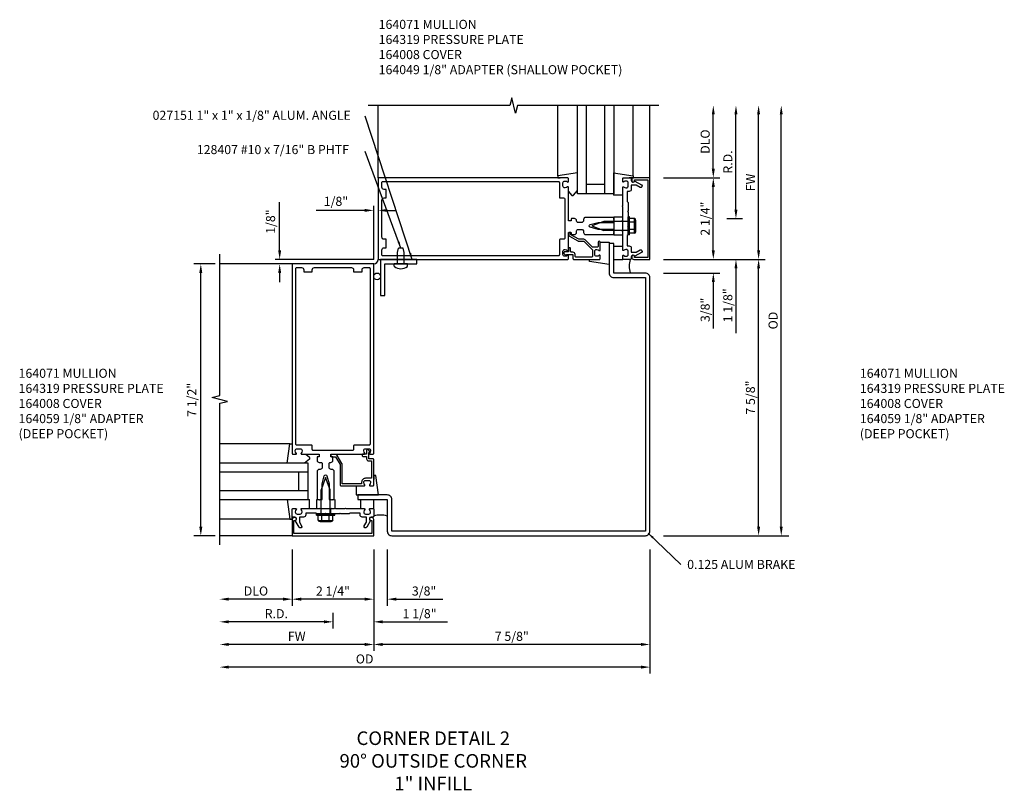
# Model space of a CAD drawing. Extents: x 0 to 116, y 0 to 72.
# Drawn here: x 27 to 55, y 44 to 65 of the extents above; entities that cross this region are included whole.
import ezdxf

# ---------------------------------------------------------------- set-up
doc = ezdxf.new("R2010")
doc.units = 0
doc.header["$LTSCALE"] = 0.5
doc.header["$MEASUREMENT"] = 0
doc.layers.get('0').update_dxf_attribs({"linetype": 'CONTINUOUS'})
for name, color, linetype in [('PART_NUMBERS', 6, 'CONTINUOUS'), ('R-ANNO-DIMS', 3, 'CONTINUOUS'), ('R-SWTS-DET1', 1, 'CONTINUOUS'), ('R-SWTS-DET2', 4, 'CONTINUOUS'), ('R-SWTS-DET3', 5, 'CONTINUOUS')]:
    doc.layers.add(name, color=color, linetype=linetype)
doc.styles.get("Standard").update_dxf_attribs({"font": 'arial.ttf'})
doc.dimstyles.get("Standard").update_dxf_attribs({"dimtxt": 0.18, "dimasz": 0.18, "dimexe": 0.18, "dimexo": 0.0625, "dimgap": 0.09, "dimtad": 0, "dimtih": 1, "dimtoh": 1, "dimdec": 4, "dimzin": 0, "dimdsep": 46, "dimtxsty": 'STANDARD', "dimcen": 0.09, "dimadec": 0, "dimazin": 0, "dimtfac": 1, "dimtdec": 4, "dimtofl": 0, "dimtmove": 0, "dimatfit": 3, "dimfxl": 1, "dimtolj": 1, "dimtzin": 0, "dimarcsym": 0})

msp = doc.modelspace()

# ---------------------------------------------------------------- linework, layer by layer
at = {"layer": 'R-ANNO-DIMS'}
for p, q in [((46.61, 61.223), (46.61, 62.723)), ((47.235, 60.098), (47.235, 62.723)), ((47.86, 58.973), (47.86, 62.723)), ((48.485, 51.348), (48.485, 62.723)), ((45.235, 60.973), (46.79, 60.973)), ((46.61, 58.973), (46.61, 60.723)), ((47.235, 60.098), (47.235, 60.348)), ((34.639, 58.973), (34.639, 60.306)), ((36.985, 60.076), (35.651, 60.076)), ((37.235, 58.723), (37.235, 60.201)), ((37.61, 60.076), (37.86, 60.076)), ((46.985, 59.848), (47.415, 59.848)), ((46.985, 59.848), (47.415, 59.848)), ((46.61, 58.973), (46.61, 59.223)), ((37.235, 58.723), (34.514, 58.723)), ((45.235, 58.723), (48.04, 58.723)), ((32.86, 58.598), (32.273, 58.598)), ((47.235, 58.473), (47.235, 56.69)), ((47.86, 51.348), (47.86, 58.473)), ((32.463, 51.348), (32.463, 58.348)), ((34.639, 58.348), (34.639, 58.098)), ((45.235, 58.348), (46.79, 58.348)), ((46.61, 58.098), (46.61, 56.815)), ((32.86, 51.098), (32.273, 51.098)), ((45.235, 51.098), (48.694, 51.098)), ((34.985, 50.723), (34.985, 49.168)), ((37.235, 50.723), (37.235, 47.918)), ((37.61, 50.723), (37.61, 49.168)), ((44.86, 50.723), (44.86, 47.293)), ((34.735, 49.348), (33.235, 49.348)), ((36.985, 49.348), (35.235, 49.348)), ((36.985, 49.348), (36.735, 49.348)), ((37.86, 49.348), (39.143, 49.348)), ((36.11, 48.973), (36.11, 48.543)), ((36.11, 48.973), (36.11, 48.543)), ((35.86, 48.723), (33.235, 48.723)), ((35.86, 48.723), (35.61, 48.723)), ((37.485, 48.723), (39.268, 48.723)), ((36.985, 48.098), (33.235, 48.098)), ((44.61, 48.098), (37.485, 48.098)), ((44.61, 47.473), (33.235, 47.473))]:
    msp.add_line(p, q, dxfattribs=at)
for points in [[(46.568, 62.723), (46.651, 62.723), (46.61, 62.973)], [(47.193, 62.723), (47.276, 62.723), (47.235, 62.973)], [(47.818, 62.723), (47.901, 62.723), (47.86, 62.973)], [(48.443, 62.723), (48.526, 62.723), (48.485, 62.973)], [(46.568, 61.223), (46.651, 61.223), (46.61, 60.973)], [(46.568, 60.723), (46.651, 60.723), (46.61, 60.973)], [(36.985, 60.117), (36.985, 60.034), (37.235, 60.076)], [(37.61, 60.117), (37.61, 60.034), (37.36, 60.076)], [(47.193, 60.098), (47.276, 60.098), (47.235, 59.848)], [(47.193, 60.098), (47.276, 60.098), (47.235, 59.848)], [(34.598, 58.973), (34.681, 58.973), (34.639, 58.723)], [(46.568, 58.973), (46.651, 58.973), (46.61, 58.723)], [(46.568, 58.973), (46.651, 58.973), (46.61, 58.723)], [(47.193, 58.473), (47.276, 58.473), (47.235, 58.723)], [(47.818, 58.973), (47.901, 58.973), (47.86, 58.723)], [(47.818, 58.473), (47.901, 58.473), (47.86, 58.723)], [(32.421, 58.348), (32.504, 58.348), (32.463, 58.598)], [(34.598, 58.348), (34.681, 58.348), (34.639, 58.598)], [(46.568, 58.098), (46.651, 58.098), (46.61, 58.348)], [(32.421, 51.348), (32.504, 51.348), (32.463, 51.098)], [(47.818, 51.348), (47.901, 51.348), (47.86, 51.098)], [(48.443, 51.348), (48.526, 51.348), (48.485, 51.098)], [(33.235, 49.39), (33.235, 49.306), (32.985, 49.348)], [(34.735, 49.39), (34.735, 49.306), (34.985, 49.348)], [(35.235, 49.39), (35.235, 49.306), (34.985, 49.348)], [(36.985, 49.39), (36.985, 49.306), (37.235, 49.348)], [(36.985, 49.39), (36.985, 49.306), (37.235, 49.348)], [(37.86, 49.39), (37.86, 49.306), (37.61, 49.348)], [(33.235, 48.765), (33.235, 48.681), (32.985, 48.723)], [(35.86, 48.765), (35.86, 48.681), (36.11, 48.723)], [(35.86, 48.765), (35.86, 48.681), (36.11, 48.723)], [(37.485, 48.765), (37.485, 48.681), (37.235, 48.723)], [(33.235, 48.14), (33.235, 48.056), (32.985, 48.098)], [(36.985, 48.14), (36.985, 48.056), (37.235, 48.098)], [(37.485, 48.14), (37.485, 48.056), (37.235, 48.098)], [(44.61, 48.14), (44.61, 48.056), (44.86, 48.098)], [(33.235, 47.515), (33.235, 47.431), (32.985, 47.473)], [(44.61, 47.515), (44.61, 47.431), (44.86, 47.473)]]:
    msp.add_solid(points, dxfattribs=at)
at = {"layer": 'R-SWTS-DET1'}
for p, q in [((37.36, 60.973), (37.36, 62.973)), ((44.86, 60.973), (44.86, 62.973)), ((34.985, 58.598), (32.985, 58.598)), ((34.985, 51.098), (32.985, 51.098))]:
    msp.add_line(p, q, dxfattribs=at)
for points in [[(45.11, 62.973), (41.203, 62.973), (41.15, 62.761), (41.044, 63.186), (40.992, 62.973), (37.085, 62.973)], [(32.985, 50.848), (32.985, 54.754), (33.197, 54.807), (32.772, 54.913), (32.984, 54.966), (32.984, 58.872)]]:
    msp.add_lwpolyline(points, dxfattribs=at)
for points in [[(43.875, 59.48), (43.86, 59.495), (43.86, 59.55), (43.43, 59.55), (43.209, 59.609, -0.767327), (43.209, 59.685), (43.43, 59.744), (43.86, 59.744), (43.86, 59.799), (43.875, 59.814), (43.86, 59.829), (43.86, 59.884), (43.09, 59.884, 0.414214), (43.03, 59.824), (43.03, 59.801, -0.414214), (42.97, 59.741), (42.876, 59.741, -0.414214), (42.836, 59.781), (42.836, 59.788, 0.414214), (42.776, 59.848), (42.696, 59.848, 0.414214), (42.686, 59.838), (42.686, 59.798, -0.414214), (42.676, 59.788), (42.62, 59.788, -0.414214), (42.61, 59.798), (42.61, 60.715, 0.669376), (42.584, 60.726, -0.199773), (42.52, 60.699), (42.51, 60.699, -0.414214), (42.46, 60.749), (42.46, 60.837, -0.414214), (42.51, 60.887), (42.52, 60.887, -0.199773), (42.584, 60.861, 0.669376), (42.61, 60.871), (42.61, 60.953, 0.414214), (42.59, 60.973), (37.36, 60.973), (37.36, 58.723), (42.59, 58.723, 0.414214), (42.61, 58.743), (42.61, 58.825, 0.669376), (42.584, 58.836, -0.199773), (42.52, 58.809), (42.51, 58.809, -0.414214), (42.46, 58.859), (42.46, 58.947, -0.414214), (42.51, 58.997), (42.52, 58.997, -0.199773), (42.584, 58.971, 0.669376), (42.61, 58.981), (42.61, 59.46, -0.414214), (42.62, 59.47), (42.676, 59.47, -0.414214), (42.686, 59.46), (42.686, 59.42, 0.414214), (42.696, 59.41), (42.776, 59.41, 0.414214), (42.836, 59.47), (42.836, 59.513, -0.414214), (42.876, 59.553), (42.97, 59.553, -0.414214), (43.03, 59.493), (43.03, 59.47, 0.414214), (43.09, 59.41), (43.86, 59.41), (43.86, 59.465)], [(44.443, 58.809, 0.84909), (44.346, 58.793), (44.346, 58.753, -0.414214), (44.316, 58.723), (44.13, 58.723, -0.414214), (44.11, 58.743), (44.11, 58.825, -0.669376), (44.135, 58.836, 0.199773), (44.199, 58.809), (44.21, 58.809, 0.414214), (44.26, 58.859), (44.26, 58.947, 0.414214), (44.21, 58.997), (44.199, 58.997, 0.199773), (44.135, 58.971, -0.669376), (44.11, 58.981), (44.11, 59.485), (44.095, 59.5), (44.11, 59.515), (44.11, 59.779), (44.095, 59.794), (44.11, 59.809), (44.11, 59.887), (44.095, 59.902), (44.11, 59.917), (44.11, 60.181), (44.095, 60.196), (44.11, 60.211), (44.11, 60.715, -0.669376), (44.135, 60.726, 0.199773), (44.199, 60.699), (44.21, 60.699, 0.414214), (44.26, 60.749), (44.26, 60.837, 0.414214), (44.21, 60.887), (44.199, 60.887, 0.199773), (44.135, 60.861, -0.669376), (44.11, 60.871), (44.11, 60.953, -0.414214), (44.13, 60.973), (44.316, 60.973, -0.414214), (44.346, 60.943), (44.346, 60.903, 0.84909), (44.443, 60.887), (44.626, 60.782, -1), (44.586, 60.712), (44.48, 60.773), (44.346, 60.773), (44.346, 60.659, -0.414214), (44.286, 60.599), (44.235, 60.599), (44.235, 60.317), (44.255, 60.297), (44.255, 60.064), (44.24, 60.049), (44.255, 60.034), (44.255, 59.662), (44.24, 59.647), (44.255, 59.632), (44.255, 59.399), (44.235, 59.379), (44.235, 59.097), (44.286, 59.097, -0.414214), (44.346, 59.037), (44.346, 58.923), (44.48, 58.923), (44.586, 58.984, -1), (44.626, 58.915)], [(44.8, 58.773), (44.436, 58.773), (44.436, 58.803, 1), (44.356, 58.803), (44.356, 58.783, 0.414214), (44.416, 58.723), (44.86, 58.723), (44.86, 60.973), (44.416, 60.973, 0.414214), (44.356, 60.913), (44.356, 60.893, 1), (44.436, 60.893), (44.436, 60.923), (44.8, 60.923)], [(37.52, 59.043), (37.58, 59.043), (37.58, 59.278), (37.52, 59.278, -0.414214), (37.46, 59.338), (37.46, 60.358, -0.414214), (37.52, 60.418), (37.58, 60.418), (37.58, 60.653), (37.52, 60.653, -0.414214), (37.46, 60.713), (37.46, 60.843, -0.414214), (37.49, 60.873), (42.33, 60.873, -0.414214), (42.36, 60.843), (42.36, 60.438, 0.414214), (42.38, 60.418), (42.48, 60.418, -0.414214), (42.51, 60.388), (42.51, 59.308, -0.414214), (42.48, 59.278), (42.38, 59.278, 0.414214), (42.36, 59.258), (42.36, 58.853, -0.414214), (42.33, 58.823), (37.49, 58.823, -0.414214), (37.46, 58.853), (37.46, 58.983, -0.414214)], [(43.485, 58.981), (43.485, 59.197, 1), (43.433, 59.197), (43.433, 59.087, -0.414214), (43.403, 59.057), (43.275, 59.057), (43.069, 59.263, 0.198912), (43.032, 59.278), (42.894, 59.278), (42.678, 59.403), (42.678, 59.45, 0.414214), (42.658, 59.47), (42.638, 59.47, 0.414214), (42.618, 59.45), (42.618, 59.408, 0.267949), (42.644, 59.363), (42.868, 59.233, 0.131652), (42.894, 59.226), (43.032, 59.226), (43.275, 58.984), (43.275, 58.813, -0.414214), (43.245, 58.783), (42.825, 58.783, -0.414214), (42.795, 58.813), (42.795, 58.86, 0.414214), (42.735, 58.92), (42.7, 58.92, -0.414214), (42.67, 58.95), (42.67, 59.02, 0.414214), (42.65, 59.04), (42.63, 59.04, 0.414214), (42.61, 59.02), (42.61, 58.935), (42.51, 58.935, 0.668179), (42.488, 58.884), (42.528, 58.845, 0.198912), (42.538, 58.84), (42.55, 58.84, 0.414214), (42.56, 58.85), (42.56, 58.86), (42.735, 58.86), (42.735, 58.743, 0.414214), (42.755, 58.723), (43.465, 58.723, 0.414214), (43.485, 58.743), (43.485, 58.825, 0.669376), (43.459, 58.836, -0.199773), (43.395, 58.809), (43.385, 58.809, -0.414214), (43.335, 58.859), (43.335, 58.947, -0.414214), (43.385, 58.997), (43.395, 58.997, -0.199773), (43.459, 58.971, 0.669376)], [(43.735, 59.161), (43.735, 58.348, 0.414214), (43.86, 58.223), (44.735, 58.223), (44.735, 51.223), (37.735, 51.223), (37.735, 52.098, 0.414214), (37.61, 52.223), (36.797, 52.223), (36.797, 52.098), (37.61, 52.098), (37.61, 51.223, 0.414214), (37.735, 51.098), (44.735, 51.098, 0.414214), (44.86, 51.223), (44.86, 58.223, 0.414214), (44.735, 58.348), (43.86, 58.348), (43.86, 59.161)], [(35.742, 52.083), (35.757, 52.098), (35.812, 52.098), (35.812, 52.528), (35.871, 52.749, -0.767327), (35.946, 52.749), (36.006, 52.528), (36.006, 52.098), (36.061, 52.098), (36.076, 52.083), (36.091, 52.098), (36.146, 52.098), (36.146, 52.868, 0.414214), (36.086, 52.928), (36.063, 52.928, -0.414214), (36.003, 52.988), (36.003, 53.082, -0.414214), (36.043, 53.122), (36.05, 53.122, 0.414214), (36.11, 53.182), (36.11, 53.262, 0.414214), (36.1, 53.272), (36.06, 53.272, -0.414214), (36.05, 53.282), (36.05, 53.338, -0.414214), (36.06, 53.348), (36.977, 53.348, 0.669376), (36.987, 53.374, -0.199773), (36.961, 53.438), (36.961, 53.448, -0.414214), (37.011, 53.498), (37.099, 53.498, -0.414214), (37.149, 53.448), (37.149, 53.438, -0.199773), (37.122, 53.374, 0.669376), (37.133, 53.348), (37.215, 53.348, 0.414214), (37.235, 53.368), (37.235, 58.598), (34.985, 58.598), (34.985, 53.368, 0.414214), (35.005, 53.348), (35.087, 53.348, 0.669376), (35.097, 53.374, -0.199773), (35.071, 53.438), (35.071, 53.448, -0.414214), (35.121, 53.498), (35.209, 53.498, -0.414214), (35.259, 53.448), (35.259, 53.438, -0.199773), (35.232, 53.374, 0.669376), (35.243, 53.348), (35.722, 53.348, -0.414214), (35.732, 53.338), (35.732, 53.282, -0.414214), (35.722, 53.272), (35.682, 53.272, 0.414214), (35.672, 53.262), (35.672, 53.182, 0.414214), (35.732, 53.122), (35.775, 53.122, -0.414214), (35.815, 53.082), (35.815, 52.988, -0.414214), (35.755, 52.928), (35.732, 52.928, 0.414214), (35.672, 52.868), (35.672, 52.098), (35.727, 52.098)], [(35.305, 58.438), (35.305, 58.378), (35.54, 58.378), (35.54, 58.438, -0.414214), (35.6, 58.498), (36.62, 58.498, -0.414214), (36.68, 58.438), (36.68, 58.378), (36.915, 58.378), (36.915, 58.438, -0.414214), (36.975, 58.498), (37.105, 58.498, -0.414214), (37.135, 58.468), (37.135, 53.628, -0.414214), (37.105, 53.598), (36.7, 53.598, 0.414214), (36.68, 53.578), (36.68, 53.478, -0.414214), (36.65, 53.448), (35.57, 53.448, -0.414214), (35.54, 53.478), (35.54, 53.578, 0.414214), (35.52, 53.598), (35.115, 53.598, -0.414214), (35.085, 53.628), (35.085, 58.468, -0.414214), (35.115, 58.498), (35.245, 58.498, -0.414214)], [(37.098, 53.223), (37.098, 53.398), (37.118, 53.398, 0.641869), (37.129, 53.423), (37.09, 53.468, 0.695143), (37.038, 53.448), (37.038, 53.348), (36.938, 53.348, 0.414214), (36.918, 53.328), (36.918, 53.308, 0.414214), (36.938, 53.288), (37.038, 53.288), (37.038, 53.223, 0.414214), (37.098, 53.163), (37.175, 53.163), (37.175, 52.683), (37.011, 52.683, 0.414214), (36.901, 52.573), (36.901, 52.533), (36.365, 52.533), (36.365, 53.064, 0.131652), (36.356, 53.094), (36.231, 53.31, 0.267949), (36.18, 53.34), (36.07, 53.34, 0.414214), (36.05, 53.32), (36.05, 53.3, 0.414214), (36.07, 53.28), (36.18, 53.28), (36.305, 53.064), (36.305, 52.503, 0.414214), (36.335, 52.473), (36.977, 52.473, 0.669376), (36.987, 52.499, -0.199773), (36.961, 52.563), (36.961, 52.573, -0.414214), (37.011, 52.623), (37.099, 52.623, -0.414214), (37.149, 52.573), (37.149, 52.563, -0.199773), (37.122, 52.499, 0.669376), (37.133, 52.473), (37.215, 52.473, 0.414214), (37.235, 52.493), (37.235, 53.203, 0.414214), (37.215, 53.223)], [(35.071, 51.515, 0.84909), (35.055, 51.612), (35.015, 51.612, -0.414214), (34.985, 51.642), (34.985, 51.828, -0.414214), (35.005, 51.848), (35.087, 51.848, -0.669376), (35.097, 51.822, 0.199773), (35.071, 51.759), (35.071, 51.748, 0.414214), (35.121, 51.698), (35.209, 51.698, 0.414214), (35.259, 51.748), (35.259, 51.759, 0.199773), (35.232, 51.822, -0.669376), (35.243, 51.848), (35.747, 51.848), (35.762, 51.863), (35.777, 51.848), (36.041, 51.848), (36.056, 51.863), (36.071, 51.848), (36.149, 51.848), (36.164, 51.863), (36.179, 51.848), (36.443, 51.848), (36.458, 51.863), (36.473, 51.848), (36.977, 51.848, -0.669376), (36.987, 51.822, 0.199773), (36.961, 51.759), (36.961, 51.748, 0.414214), (37.011, 51.698), (37.099, 51.698, 0.414214), (37.149, 51.748), (37.149, 51.759, 0.199773), (37.122, 51.822, -0.669376), (37.133, 51.848), (37.215, 51.848, -0.414214), (37.235, 51.828), (37.235, 51.642, -0.414214), (37.205, 51.612), (37.165, 51.612, 0.84909), (37.149, 51.515), (37.043, 51.332, -1), (36.974, 51.372), (37.035, 51.477), (37.035, 51.612), (36.921, 51.612, -0.414214), (36.861, 51.672), (36.861, 51.723), (36.579, 51.723), (36.559, 51.703), (36.326, 51.703), (36.311, 51.718), (36.296, 51.703), (35.924, 51.703), (35.909, 51.718), (35.894, 51.703), (35.661, 51.703), (35.641, 51.723), (35.359, 51.723), (35.359, 51.672, -0.414214), (35.299, 51.612), (35.185, 51.612), (35.185, 51.477), (35.245, 51.372, -1), (35.176, 51.332)], [(35.035, 51.158), (35.035, 51.522), (35.065, 51.522, 1), (35.065, 51.602), (35.045, 51.602, 0.414214), (34.985, 51.542), (34.985, 51.098), (37.235, 51.098), (37.235, 51.542, 0.414214), (37.175, 51.602), (37.155, 51.602, 1), (37.155, 51.522), (37.185, 51.522), (37.185, 51.158)]]:
    msp.add_lwpolyline(points, format="xyb", close=True, dxfattribs=at)
at = {"layer": 'R-SWTS-DET2'}
for p, q in [((42.32, 61.033), (42.32, 62.973)), ((44.399, 61.033), (44.399, 62.973)), ((42.86, 61.112), (42.32, 61.033)), ((42.32, 61.033), (42.32, 60.973)), ((42.32, 60.973), (42.386, 60.973)), ((43.859, 61.11), (44.399, 61.033)), ((43.859, 61.11), (43.859, 60.493)), ((44.399, 60.973), (44.284, 60.973)), ((44.399, 61.033), (44.399, 60.973)), ((42.749, 60.497), (42.86, 60.629)), ((42.61, 60.596), (42.695, 60.497)), ((44.109, 60.493), (43.859, 60.493)), ((43.86, 59.897), (44.11, 59.897)), ((43.86, 59.897), (43.86, 59.397)), ((44.11, 59.397), (44.11, 59.897)), ((44.255, 59.397), (44.255, 59.897)), ((44.295, 59.897), (44.255, 59.897)), ((44.295, 59.397), (44.295, 59.897)), ((44.434, 59.85), (44.295, 59.85)), ((44.438, 59.461), (44.438, 59.834)), ((44.457, 59.834), (44.438, 59.834)), ((44.469, 59.495), (44.469, 59.799)), ((43.59, 59.773), (43.255, 59.647)), ((43.255, 59.647), (43.59, 59.522)), ((44.255, 59.773), (43.59, 59.773)), ((44.255, 59.522), (43.59, 59.522)), ((44.434, 59.749), (44.295, 59.749)), ((44.434, 59.546), (44.295, 59.546)), ((43.86, 59.397), (44.11, 59.397)), ((44.295, 59.397), (44.255, 59.397)), ((44.434, 59.444), (44.295, 59.444)), ((44.457, 59.461), (44.438, 59.461)), ((37.89, 58.911), (37.92, 59.036)), ((37.89, 58.911), (37.92, 59.036)), ((38.05, 59.036), (37.92, 59.036)), ((38.05, 59.036), (37.92, 59.036)), ((38.08, 58.911), (38.05, 59.036)), ((38.08, 58.911), (38.05, 59.036)), ((43.485, 59.203), (43.735, 59.203)), ((43.735, 59.203), (43.735, 58.586)), ((44.11, 59.084), (43.86, 59.084)), ((37.89, 58.598), (37.89, 58.911)), ((37.89, 58.598), (37.89, 58.911)), ((38.08, 58.598), (38.08, 58.911)), ((38.08, 58.598), (38.08, 58.911)), ((43.195, 58.663), (43.195, 58.723)), ((43.195, 58.723), (43.31, 58.723)), ((43.86, 58.724), (44.11, 58.724)), ((38.171, 58.598), (37.798, 58.598)), ((37.798, 58.541), (37.798, 58.598)), ((37.798, 58.541), (37.798, 58.598)), ((38.171, 58.541), (38.171, 58.598)), ((38.171, 58.541), (38.171, 58.598)), ((43.735, 58.586), (43.195, 58.663)), ((34.924, 53.638), (32.985, 53.638)), ((34.846, 53.098), (34.924, 53.638)), ((34.924, 53.638), (34.984, 53.638)), ((34.984, 53.638), (34.984, 53.571)), ((35.361, 53.348), (35.461, 53.262)), ((35.461, 53.209), (35.328, 53.098)), ((37.295, 52.763), (37.235, 52.763)), ((37.235, 52.763), (37.235, 52.647)), ((37.371, 52.223), (37.295, 52.763)), ((35.909, 52.703), (35.783, 52.368)), ((36.034, 52.368), (35.909, 52.703)), ((36.755, 52.473), (36.755, 52.223)), ((35.783, 51.703), (35.783, 52.368)), ((36.034, 51.703), (36.034, 52.368)), ((36.755, 52.223), (37.371, 52.223)), ((34.848, 52.098), (34.924, 51.558)), ((34.848, 52.098), (35.464, 52.098)), ((35.464, 51.848), (35.464, 52.098)), ((35.659, 52.098), (35.659, 51.848)), ((36.159, 52.098), (36.159, 51.848)), ((36.875, 52.098), (36.875, 51.848)), ((37.235, 51.848), (37.235, 52.098)), ((34.984, 51.558), (34.984, 51.674)), ((35.659, 51.703), (36.159, 51.703)), ((35.659, 51.663), (35.659, 51.703)), ((35.659, 51.663), (36.159, 51.663)), ((35.706, 51.523), (35.706, 51.663)), ((35.776, 51.849), (35.776, 51.703)), ((35.807, 51.523), (35.807, 51.663)), ((36.01, 51.523), (36.01, 51.663)), ((36.042, 51.849), (36.042, 51.703)), ((36.111, 51.523), (36.111, 51.663)), ((36.159, 51.663), (36.159, 51.703)), ((34.924, 51.558), (32.985, 51.558)), ((34.924, 51.558), (34.984, 51.558)), ((35.722, 51.52), (36.095, 51.52)), ((35.722, 51.501), (35.722, 51.52)), ((35.756, 51.489), (36.061, 51.489)), ((36.095, 51.501), (36.095, 51.52))]:
    msp.add_line(p, q, dxfattribs=at)
msp.add_lwpolyline([(37.422, 57.723), (37.547, 57.723), (37.547, 58.598), (38.422, 58.598), (38.422, 58.723), (37.422, 58.723)], close=True, dxfattribs=at)
for centre, radius, start, end in [((42.722, 60.519), 0.035, 220.5689, 320), ((44.415, 59.799), 0.0543, 290.9107, 69.0893), ((44.304, 59.647), 0.165, 322.0123, 37.9877), ((44.415, 59.495), 0.0543, 290.9107, 69.0893), ((37.818, 58.541), 0.02, 179.9973, 232.6969), ((37.818, 58.541), 0.02, 179.9973, 232.6969), ((37.985, 58.76), 0.295, 232.7018, 307.2979), ((37.985, 58.76), 0.295, 232.7018, 307.2979), ((38.151, 58.541), 0.02, 307.2994, 0.0028), ((38.151, 58.541), 0.02, 307.2994, 0.0028), ((35.438, 53.236), 0.035, 310, 49.4311), ((35.756, 51.543), 0.0543, 200.9107, 339.0893), ((35.909, 51.653), 0.165, 232.0123, 307.9877), ((36.061, 51.543), 0.0543, 200.9107, 339.0893)]:
    msp.add_arc(centre, radius, start, end, dxfattribs=at)
at = {"layer": 'R-SWTS-DET3'}
for p, q in [((43.11, 60.536), (43.11, 62.973)), ((43.61, 62.973), (43.61, 60.536)), ((43.61, 60.786), (43.11, 60.786)), ((35.422, 52.848), (32.985, 52.848)), ((35.172, 52.348), (35.172, 52.848)), ((32.985, 52.348), (35.422, 52.348))]:
    msp.add_line(p, q, dxfattribs=at)
for points in [[(43.86, 62.973), (43.86, 60.536), (42.86, 60.536), (42.86, 62.973)], [(32.985, 52.098), (35.422, 52.098), (35.422, 53.098), (32.985, 53.098)]]:
    msp.add_lwpolyline(points, dxfattribs=at)
msp.add_circle((37.328, 58.254), 0.0937, dxfattribs=at)
for centre, radius, start, end in [((37.235, 58.723), 0.125, 270, 360), ((44.976, 58.536), 0.687, 164.1573, 195.8427), ((37.422, 50.981), 0.687, 74.1573, 105.8427)]:
    msp.add_arc(centre, radius, start, end, dxfattribs=at)

# ---------------------------------------------------------------- texts
at = {"color": 2, "insert": (38.88, 45.699), "char_height": 0.375, "width": 5.68204, "attachment_point": 2}
msp.add_mtext('CORNER DETAIL 2 \\P{\\C7;90%%D OUTSIDE CORNER 1" INFILL}', dxfattribs=at)
at = {"layer": 'PART_NUMBERS'}
for s, p in [(' 027151 1" x 1" x 1/8" ALUM. ANGLE', (31.056, 62.575)), ('128407 #10 x 7/16" B PHTF', (32.353, 61.629)), ('0.125 ALUM BRAKE', (45.888, 50.181))]:
    msp.add_text(s, height=0.25, dxfattribs=at).set_placement(p)
at = {"layer": 'PART_NUMBERS', "char_height": 0.25, "attachment_point": 1}
for s, insert, width in [('164071 MULLION \\P164319 PRESSURE PLATE \\P164008 COVER \\P164049 1/8" ADAPTER (SHALLOW POCKET)', (37.373, 65.334), 7.76244), ('164071 MULLION \\P164319 PRESSURE PLATE \\P164008 COVER \\P164059 1/8" ADAPTER \\P             (DEEP POCKET)', (27.433, 55.706), 6.4323), ('164071 MULLION \\P164319 PRESSURE PLATE \\P164008 COVER \\P164059 1/8" ADAPTER \\P             (DEEP POCKET)', (50.655, 55.706), 6.4323)]:
    msp.add_mtext(s, dxfattribs=dict(at, insert=insert, width=width))
at = {"layer": 'R-ANNO-DIMS', "char_height": 0.25, "attachment_point": 5, "rotation": 90}
for s, insert in [('\\A1;DLO', (46.385, 61.973)), ('\\A1;R.D.', (47.01, 61.411)), ('\\A1;FW', (47.635, 60.848)), ('\\A1;1/8"', (34.389, 59.765)), ('\\A1;2 1/4"', (46.385, 59.848)), ('\\A1;1 1/8"', (47.01, 57.456)), ('\\A1;3/8"', (46.385, 57.331)), ('\\A1;OD', (48.26, 57.036)), ('\\A1;7 1/2"', (32.213, 54.848)), ('\\A1;7 5/8"', (47.635, 54.911))]:
    msp.add_mtext(s, dxfattribs=dict(at, insert=insert))
at = {"layer": 'R-ANNO-DIMS', "char_height": 0.25, "attachment_point": 5}
for s, insert in [('\\A1;1/8"', (36.193, 60.326)), ('\\A1;DLO', (33.985, 49.573)), ('\\A1;2 1/4"', (36.11, 49.573)), ('\\A1;3/8"', (38.626, 49.573)), ('\\A1;R.D.', (34.547, 48.948)), ('\\A1;1 1/8"', (38.501, 48.948)), ('\\A1;FW', (35.11, 48.323)), ('\\A1;7 5/8"', (41.047, 48.323)), ('\\A1;OD', (36.985, 47.698))]:
    msp.add_mtext(s, dxfattribs=dict(at, insert=insert))

# ---------------------------------------------------------------- leaders
at = {"layer": 'PART_NUMBERS'}
for points in [[(38.299, 58.723), (37, 62.676)], [(37.985, 59.036), (37, 61.697)], [(44.814, 51.169), (45.71, 50.308)]]:
    msp.add_leader(points, dimstyle='STANDARD', dxfattribs=at)

doc.saveas('drawing.dxf')
